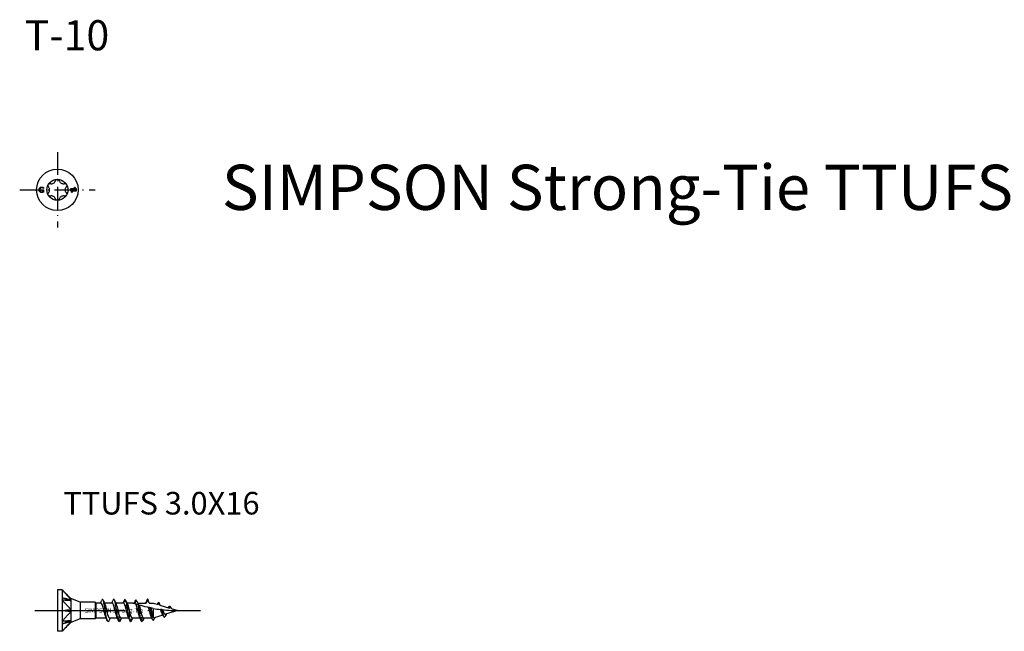
# Model space of a CAD drawing. Units: millimetres. Extents: x 2817 to 5230, y 833 to 1369.
# Drawn here: x 3069 to 3199, y 1286 to 1367 of the extents above; entities that cross this region are included whole.
import ezdxf

# ---------------------------------------------------------------- set-up
doc = ezdxf.new("R2010")
doc.units = ezdxf.units.MM
doc.linetypes.add('ACAD_ISO10W100', pattern=[18, 12, -3, 0, -3])
doc.layers.add('Axis', color=4, linetype='ACAD_ISO10W100')
doc.layers.add('Dimension (ISO)', color=1, linetype='Continuous', lineweight=20)
doc.layers.add('Part', color=7, linetype='Continuous', lineweight=25)
doc.styles.add('SST Default Text (Arial 2.00mm)', font='arial.ttf')
doc.styles.get("Standard").update_dxf_attribs({"font": 'arial.ttf'})

# ---------------------------------------------------------------- blocks, each defined once
blk = doc.blocks.new('TTUFS 3.0_T-10')
at = {"layer": 'Axis', "ltscale": 0.25}
for p, q in [((0, 5), (0, -5)), ((-5, 0), (5, 0))]:
    blk.add_line(p, q, dxfattribs=at)
at = {"layer": 'Part'}
for p, q in [((-2.1, -0.08), (-2.1, 0)), ((-2.1, 0), (-1.85, 0)), ((-1.85, 0.19), (-1.86, 0.19)), ((-1.85, 0.3), (-1.85, 0.19)), ((-1.85, 0), (-1.85, -0.3)), ((1.78, 0.09), (1.78, 0.16)), ((1.78, 0.16), (2.18, 0.16)), ((2.14, 0.09), (1.78, 0.09)), ((2.04, -0.09), (2.14, 0.09)), ((2.21, 0.09), (2.11, -0.09)), ((2.18, 0.16), (2.29, 0.35)), ((2.47, 0.09), (2.21, 0.09)), ((2.36, 0.35), (2.25, 0.16)), ((2.25, 0.16), (2.47, 0.16)), ((2.29, 0.35), (2.36, 0.35)), ((2.47, 0.16), (2.47, 0.09)), ((-1.94, -0.08), (-2.1, -0.08)), ((-1.94, -0.26), (-1.94, -0.08)), ((1.78, -0.16), (1.78, -0.09)), ((1.78, -0.09), (2.04, -0.09)), ((2, -0.16), (1.78, -0.16)), ((1.89, -0.35), (2, -0.16)), ((1.97, -0.35), (1.89, -0.35)), ((2.07, -0.16), (1.97, -0.35)), ((2.47, -0.16), (2.07, -0.16)), ((2.11, -0.09), (2.47, -0.09)), ((2.47, -0.09), (2.47, -0.16))]:
    blk.add_line(p, q, dxfattribs=at)
for radius in [2.75, 1.4]:
    blk.add_circle((0, 0), radius, dxfattribs=at)
for points, knots in [([(-0.25, 1.21), (-0.24, 1.25), (-0.23, 1.27), (-0.18, 1.33), (-0.15, 1.36), (-0.08, 1.39), (-0.04, 1.4), (0, 1.4)], [0.0143399, 0.0143399, 0.0143399, 0.0143399, 0.02413373, 0.02413373, 0.03577857, 0.03577857, 0.0474234, 0.0474234, 0.0474234, 0.0474234]), ([(0, 1.4), (0.04, 1.4), (0.08, 1.39), (0.15, 1.36), (0.18, 1.33), (0.23, 1.27), (0.24, 1.25), (0.25, 1.21)], [0.0474234, 0.0474234, 0.0474234, 0.0474234, 0.05906824, 0.05906824, 0.07071308, 0.07071308, 0.0805069, 0.0805069, 0.0805069, 0.0805069]), ([(-2.42, 0), (-2.42, 0.05), (-2.41, 0.09), (-2.39, 0.16), (-2.38, 0.18), (-2.35, 0.23), (-2.34, 0.25), (-2.32, 0.27)], [0, 0, 0, 0, 0.01355218, 0.01355218, 0.02212435, 0.02212435, 0.03095217, 0.03095217, 0.03095217, 0.03095217]), ([(-2.32, -0.27), (-2.35, -0.25), (-2.37, -0.22), (-2.4, -0.15), (-2.4, -0.12), (-2.41, -0.07), (-2.42, -0.03), (-2.42, 0)], [0, 0, 0, 0, 0.01241037, 0.01241037, 0.02391419, 0.02391419, 0.04132515, 0.04132515, 0.04132515, 0.04132515]), ([(-2.32, 0.27), (-2.3, 0.3), (-2.27, 0.32), (-2.2, 0.35), (-2.15, 0.36), (-2.08, 0.36)], [0, 0, 0, 0, 0.01409575, 0.01409575, 0.02828291, 0.02828291, 0.02828291, 0.02828291]), ([(-2.09, 0.28), (-2.13, 0.28), (-2.16, 0.28), (-2.23, 0.24), (-2.25, 0.22), (-2.28, 0.17), (-2.29, 0.15), (-2.31, 0.1), (-2.31, 0.08), (-2.32, 0.04), (-2.32, 0.02), (-2.32, 0)], [0, 0, 0, 0, 0.01505648, 0.01505648, 0.02924276, 0.02924276, 0.04522818, 0.04522818, 0.05459207, 0.05459207, 0.0646689, 0.0646689, 0.0646689, 0.0646689]), ([(-2.32, 0), (-2.32, -0.04), (-2.31, -0.08), (-2.3, -0.13), (-2.29, -0.15), (-2.27, -0.18), (-2.26, -0.2), (-2.25, -0.21)], [0, 0, 0, 0, 0.01232703, 0.01232703, 0.01764591, 0.01764591, 0.0226052, 0.0226052, 0.0226052, 0.0226052]), ([(-1.95, 0.25), (-1.97, 0.26), (-1.99, 0.27), (-2.02, 0.28), (-2.05, 0.28), (-2.09, 0.28)], [0, 0, 0, 0, 0.00909691, 0.00909691, 0.01465007, 0.01465007, 0.01465007, 0.01465007]), ([(-2.08, 0.36), (-2.06, 0.36), (-2.04, 0.36), (-2, 0.36), (-1.98, 0.35), (-1.95, 0.34)], [0, 0, 0, 0, 0.00930764, 0.00930764, 0.01505838, 0.01505838, 0.01505838, 0.01505838]), ([(-1.95, 0.34), (-1.93, 0.34), (-1.92, 0.33), (-1.89, 0.32), (-1.87, 0.31), (-1.85, 0.3)], [0, 0, 0, 0, 0.007315922, 0.007315922, 0.009733809, 0.009733809, 0.009733809, 0.009733809]), ([(-1.86, 0.19), (-1.87, 0.2), (-1.88, 0.21), (-1.9, 0.22), (-1.92, 0.23), (-1.95, 0.25)], [0, 0, 0, 0, 0.00574012, 0.00574012, 0.008265861, 0.008265861, 0.008265861, 0.008265861]), ([(-1.18, 0.39), (-1.2, 0.41), (-1.22, 0.44), (-1.24, 0.51), (-1.25, 0.55), (-1.24, 0.63), (-1.23, 0.67), (-1.21, 0.7)], [0.0143399, 0.0143399, 0.0143399, 0.0143399, 0.02413373, 0.02413373, 0.03577857, 0.03577857, 0.0474234, 0.0474234, 0.0474234, 0.0474234]), ([(-1.21, 0.7), (-1.19, 0.73), (-1.16, 0.76), (-1.1, 0.81), (-1.06, 0.82), (-0.99, 0.83), (-0.96, 0.83), (-0.93, 0.83)], [0.0474234, 0.0474234, 0.0474234, 0.0474234, 0.05906824, 0.05906824, 0.07071308, 0.07071308, 0.0805069, 0.0805069, 0.0805069, 0.0805069]), ([(-1.18, -0.39), (-1.16, -0.37), (-1.14, -0.34), (-1.09, -0.27), (-1.07, -0.22), (-1.03, -0.11), (-1.03, -0.05), (-1.03, 0.05), (-1.03, 0.11), (-1.07, 0.22), (-1.09, 0.27), (-1.14, 0.34), (-1.16, 0.37), (-1.18, 0.39)], [0.02614209, 0.02614209, 0.02614209, 0.02614209, 0.03534979, 0.03534979, 0.05158836, 0.05158836, 0.06782693, 0.06782693, 0.0840655, 0.0840655, 0.10030407, 0.10030407, 0.10951176, 0.10951176, 0.10951176, 0.10951176]), ([(-0.93, 0.83), (-0.9, 0.82), (-0.86, 0.81), (-0.78, 0.81), (-0.73, 0.81), (-0.61, 0.84), (-0.56, 0.86), (-0.47, 0.91), (-0.42, 0.95), (-0.34, 1.03), (-0.31, 1.08), (-0.27, 1.16), (-0.26, 1.18), (-0.25, 1.21)], [0.02614209, 0.02614209, 0.02614209, 0.02614209, 0.03534979, 0.03534979, 0.05158836, 0.05158836, 0.06782693, 0.06782693, 0.0840655, 0.0840655, 0.10030407, 0.10030407, 0.10951176, 0.10951176, 0.10951176, 0.10951176]), ([(0.25, 1.21), (0.26, 1.18), (0.27, 1.16), (0.31, 1.08), (0.34, 1.03), (0.42, 0.95), (0.47, 0.91), (0.56, 0.86), (0.61, 0.84), (0.73, 0.81), (0.78, 0.81), (0.86, 0.81), (0.9, 0.82), (0.93, 0.83)], [0.02614209, 0.02614209, 0.02614209, 0.02614209, 0.03534979, 0.03534979, 0.05158836, 0.05158836, 0.06782693, 0.06782693, 0.0840655, 0.0840655, 0.10030407, 0.10030407, 0.10951176, 0.10951176, 0.10951176, 0.10951176]), ([(0.93, 0.83), (0.96, 0.83), (0.99, 0.83), (1.06, 0.82), (1.1, 0.81), (1.16, 0.76), (1.19, 0.73), (1.21, 0.7)], [0.0143399, 0.0143399, 0.0143399, 0.0143399, 0.02413373, 0.02413373, 0.03577857, 0.03577857, 0.0474234, 0.0474234, 0.0474234, 0.0474234]), ([(1.18, 0.39), (1.16, 0.37), (1.14, 0.34), (1.09, 0.27), (1.07, 0.22), (1.03, 0.11), (1.03, 0.05), (1.03, -0.05), (1.03, -0.11), (1.07, -0.22), (1.09, -0.27), (1.14, -0.34), (1.16, -0.37), (1.18, -0.39)], [0.02614209, 0.02614209, 0.02614209, 0.02614209, 0.03534979, 0.03534979, 0.05158836, 0.05158836, 0.06782693, 0.06782693, 0.0840655, 0.0840655, 0.10030407, 0.10030407, 0.10951176, 0.10951176, 0.10951176, 0.10951176]), ([(1.21, 0.7), (1.23, 0.67), (1.24, 0.63), (1.25, 0.55), (1.24, 0.51), (1.22, 0.44), (1.2, 0.41), (1.18, 0.39)], [0.0474234, 0.0474234, 0.0474234, 0.0474234, 0.05906824, 0.05906824, 0.07071308, 0.07071308, 0.0805069, 0.0805069, 0.0805069, 0.0805069]), ([(-2.08, -0.36), (-2.12, -0.36), (-2.17, -0.36), (-2.24, -0.33), (-2.28, -0.31), (-2.32, -0.27)], [0, 0, 0, 0, 0.01811698, 0.01811698, 0.03286793, 0.03286793, 0.03286793, 0.03286793]), ([(-2.25, -0.21), (-2.24, -0.23), (-2.21, -0.25), (-2.16, -0.28), (-2.12, -0.28), (-2.09, -0.28)], [0, 0, 0, 0, 0.01013339, 0.01013339, 0.02561823, 0.02561823, 0.02561823, 0.02561823]), ([(-2.09, -0.28), (-2.06, -0.28), (-2.04, -0.28), (-1.99, -0.28), (-1.97, -0.27), (-1.94, -0.26)], [0, 0, 0, 0, 0.01058383, 0.01058383, 0.01756435, 0.01756435, 0.01756435, 0.01756435]), ([(-1.95, -0.34), (-1.97, -0.35), (-1.99, -0.35), (-2.02, -0.36), (-2.05, -0.36), (-2.08, -0.36)], [0, 0, 0, 0, 0.00857658, 0.00857658, 0.01320743, 0.01320743, 0.01320743, 0.01320743]), ([(-1.85, -0.3), (-1.86, -0.31), (-1.88, -0.32), (-1.9, -0.33), (-1.93, -0.34), (-1.95, -0.34)], [0, 0, 0, 0, 0.006259969, 0.006259969, 0.009815475, 0.009815475, 0.009815475, 0.009815475]), ([(-1.21, -0.7), (-1.23, -0.67), (-1.24, -0.63), (-1.25, -0.55), (-1.24, -0.51), (-1.22, -0.44), (-1.2, -0.41), (-1.18, -0.39)], [0.0474234, 0.0474234, 0.0474234, 0.0474234, 0.05906824, 0.05906824, 0.07071308, 0.07071308, 0.0805069, 0.0805069, 0.0805069, 0.0805069]), ([(-0.93, -0.83), (-0.96, -0.83), (-0.99, -0.83), (-1.06, -0.82), (-1.1, -0.81), (-1.16, -0.76), (-1.19, -0.73), (-1.21, -0.7)], [0.0143399, 0.0143399, 0.0143399, 0.0143399, 0.02413373, 0.02413373, 0.03577857, 0.03577857, 0.0474234, 0.0474234, 0.0474234, 0.0474234]), ([(-0.25, -1.21), (-0.26, -1.18), (-0.27, -1.16), (-0.31, -1.08), (-0.34, -1.03), (-0.42, -0.95), (-0.47, -0.91), (-0.56, -0.86), (-0.61, -0.84), (-0.73, -0.81), (-0.78, -0.81), (-0.86, -0.81), (-0.9, -0.82), (-0.93, -0.83)], [0.02614209, 0.02614209, 0.02614209, 0.02614209, 0.03534979, 0.03534979, 0.05158836, 0.05158836, 0.06782693, 0.06782693, 0.0840655, 0.0840655, 0.10030407, 0.10030407, 0.10951176, 0.10951176, 0.10951176, 0.10951176]), ([(0, -1.4), (-0.04, -1.4), (-0.08, -1.39), (-0.15, -1.36), (-0.18, -1.33), (-0.23, -1.27), (-0.24, -1.25), (-0.25, -1.21)], [0.0474234, 0.0474234, 0.0474234, 0.0474234, 0.05906824, 0.05906824, 0.07071308, 0.07071308, 0.0805069, 0.0805069, 0.0805069, 0.0805069]), ([(0.25, -1.21), (0.24, -1.25), (0.23, -1.27), (0.18, -1.33), (0.15, -1.36), (0.08, -1.39), (0.04, -1.4), (0, -1.4)], [0.0143399, 0.0143399, 0.0143399, 0.0143399, 0.02413373, 0.02413373, 0.03577857, 0.03577857, 0.0474234, 0.0474234, 0.0474234, 0.0474234]), ([(0.93, -0.83), (0.9, -0.82), (0.86, -0.81), (0.78, -0.81), (0.73, -0.81), (0.61, -0.84), (0.56, -0.86), (0.47, -0.91), (0.42, -0.95), (0.34, -1.03), (0.31, -1.08), (0.27, -1.16), (0.26, -1.18), (0.25, -1.21)], [0.02614209, 0.02614209, 0.02614209, 0.02614209, 0.03534979, 0.03534979, 0.05158836, 0.05158836, 0.06782693, 0.06782693, 0.0840655, 0.0840655, 0.10030407, 0.10030407, 0.10951176, 0.10951176, 0.10951176, 0.10951176]), ([(1.21, -0.7), (1.19, -0.73), (1.16, -0.76), (1.1, -0.81), (1.06, -0.82), (0.99, -0.83), (0.96, -0.83), (0.93, -0.83)], [0.0474234, 0.0474234, 0.0474234, 0.0474234, 0.05906824, 0.05906824, 0.07071308, 0.07071308, 0.0805069, 0.0805069, 0.0805069, 0.0805069]), ([(1.18, -0.39), (1.2, -0.41), (1.22, -0.44), (1.24, -0.51), (1.25, -0.55), (1.24, -0.63), (1.23, -0.67), (1.21, -0.7)], [0.0143399, 0.0143399, 0.0143399, 0.0143399, 0.02413373, 0.02413373, 0.03577857, 0.03577857, 0.0474234, 0.0474234, 0.0474234, 0.0474234])]:
    blk.add_open_spline(points, degree=3, knots=knots, dxfattribs=at)
blk = doc.blocks.new('TTUFS 3.0X16')
at = {"layer": 'Axis'}
blk.add_line((-3, 0), (19, 0), dxfattribs=at)
at = {"layer": 'Part'}
for p, q in [((0, 2.75), (0, -2.75)), ((0.65, 2.75), (0, 2.75)), ((0.65, 2.75), (0.65, 1.37)), ((0.65, 1.74), (1.8, 1.31)), ((0.65, 1.37), (0.65, -1.38)), ((3.01, 1.1), (1.8, 1.6)), ((11.98, 1.5), (11.8, 1)), ((12.16, 1), (11.98, 1.5)), ((0.65, 0), (1.8, -0.14)), ((3.01, 1.1), (3.01, -1.1)), ((5, 1.1), (3.01, 1.1)), ((5, 1.1), (5, -1.1)), ((5.1, 1), (5, 1.1)), ((5.1, 1), (5.1, -1)), ((5.8, 1), (5.1, 1)), ((7.3, 1), (6.23, 1)), ((8.8, 1), (7.73, 1)), ((10, 1), (9.23, 1)), ((10, 1), (10.3, 1)), ((10.3, 1), (10.39, 1.26)), ((10.6, 1.17), (10.66, 1)), ((10.66, 1), (11.8, 1)), ((12.16, 1), (12.73, 1)), ((12.73, 1), (13.37, 0.8)), ((12.73, 0.29), (12.73, -0.88)), ((13.37, 0.8), (13.48, 1.1)), ((13.48, 1.1), (13.61, 0.73)), ((13.61, 0.73), (14.88, 0.34)), ((16, 0), (14.36, -0.5)), ((14.88, 0.34), (14.98, 0.6)), ((14.98, 0.6), (15.1, 0.28)), ((15.1, 0.28), (16, 0)), ((3.01, -1.1), (1.8, -1.6)), ((5, -1.1), (3.01, -1.1)), ((5.1, -1), (5, -1.1)), ((6.48, -1), (5.1, -1)), ((7.98, -1), (6.91, -1)), ((9.48, -1), (8.41, -1)), ((10.98, -1), (9.91, -1)), ((12.54, -1), (11.41, -1)), ((14.01, -0.61), (12.85, -0.96)), ((0.65, -1.38), (0.65, -2.75)), ((0.65, -1.74), (1.8, -1.45)), ((0.65, -2.75), (0, -2.75))]:
    blk.add_line(p, q, dxfattribs=at)
for points in [[(0.65, 2.75), (1.01, 2.34), (1.4, 1.97), (1.8, 1.6)], [(1.8, 1.31), (1.78, 1.31), (1.76, 1.31), (1.73, 1.31)], [(1.8, 1.31), (1.79, 1.31), (1.76, 1.31), (1.73, 1.31)], [(1.8, 1.45), (1.8, 1.41), (1.8, 1.36), (1.8, 1.31)], [(5.73, 1), (5.78, 1.12), (5.83, 1.25), (5.88, 1.37)], [(6.08, 1.37), (6.15, 1.19), (6.22, 1.01), (6.3, 0.84)], [(7.23, 1), (7.28, 1.12), (7.33, 1.25), (7.38, 1.37)], [(7.58, 1.37), (7.65, 1.19), (7.72, 1.01), (7.8, 0.84)], [(9, 1.49), (8.97, 1.51), (8.94, 1.49), (8.91, 1.43)], [(10.23, 1), (10.28, 1.12), (10.33, 1.25), (10.38, 1.37)], [(10.41, 1.44), (10.4, 1.42), (10.39, 1.4), (10.38, 1.37)], [(11.98, 1.5), (11.96, 1.5), (11.95, 1.49), (11.93, 1.47)], [(1.8, 0.14), (1.8, 0.05), (1.8, -0.05), (1.8, -0.14)], [(8.73, 1), (8.74, 1.03), (8.76, 1.07), (8.77, 1.1)], [(9.16, 1.18), (9.14, 1.22), (9.13, 1.25), (9.11, 1.29)], [(9.2, 0.9), (9.17, 1.06), (9.14, 1.19), (9.11, 1.29)], [(9.39, 0.42), (9.3, 0.45), (9.21, 0.48), (9.12, 0.51)], [(9.16, 1.18), (9.2, 1.07), (9.25, 0.95), (9.3, 0.84)], [(9.4, -0.3), (9.37, -0.11), (9.34, 0.09), (9.31, 0.28)], [(10.39, 1.26), (10.37, 1.22), (10.35, 1.18), (10.33, 1.14)], [(10.81, 0.25), (10.78, 0.43), (10.76, 0.61), (10.73, 0.77)], [(11.73, 1), (11.73, 1.02), (11.74, 1.03), (11.75, 1.05)], [(11.74, 1.03), (11.75, 1.04), (11.75, 1.06), (11.76, 1.08)], [(12.18, 0.4), (12.15, 0.41), (12.12, 0.41), (12.1, 0.42)], [(12.17, 0.39), (12.17, 0.39), (12.18, 0.39), (12.18, 0.4)], [(12.38, 0.32), (12.31, 0.34), (12.24, 0.36), (12.17, 0.39)], [(12.32, 0.18), (12.27, 0.25), (12.22, 0.32), (12.17, 0.39)], [(12.38, 0.32), (12.37, 0.27), (12.35, 0.22), (12.32, 0.18)], [(12.32, 0.18), (12.36, -0.05), (12.4, -0.29), (12.44, -0.5)], [(12.37, 0.36), (12.37, 0.35), (12.38, 0.33), (12.38, 0.32)], [(12.73, 0.29), (12.63, 0.31), (12.52, 0.33), (12.42, 0.35)], [(12.73, 0.29), (13.05, 0.23), (13.37, 0.18), (13.69, 0.14)], [(13.29, 0.83), (13.31, 0.87), (13.33, 0.91), (13.34, 0.96)], [(13.82, 0.13), (13.88, -0.09), (13.93, -0.31), (13.98, -0.48)], [(13.95, 0.11), (14.65, 0.04), (15.34, 0), (16, 0)], [(14.74, 0.38), (14.76, 0.41), (14.77, 0.43), (14.78, 0.45)], [(14.78, 0.45), (14.85, 0.57), (14.91, 0.62), (14.98, 0.6)], [(1.8, -0.14), (1.78, -0.17), (1.76, -0.19), (1.73, -0.21)], [(1.8, -0.14), (1.79, -0.15), (1.76, -0.18), (1.73, -0.21)], [(5.33, -1), (5.3, -1.04), (5.26, -1.03), (5.23, -1)], [(6.63, -1.37), (6.56, -1.19), (6.49, -1.01), (6.41, -0.84)], [(6.98, -1), (6.93, -1.12), (6.88, -1.25), (6.83, -1.37)], [(7.91, -0.79), (7.94, -0.8), (7.97, -0.81), (8, -0.81)], [(8.13, -1.37), (8.06, -1.19), (7.99, -1.01), (7.91, -0.84)], [(7.99, -0.81), (8.05, -0.83), (8.12, -0.85), (8.18, -0.86)], [(8.19, -1.48), (8.16, -1.45), (8.13, -1.38), (8.1, -1.28)], [(8.48, -1), (8.43, -1.12), (8.38, -1.25), (8.33, -1.37)], [(9.59, -0.52), (9.5, -0.49), (9.41, -0.46), (9.32, -0.44)], [(9.56, -1.2), (9.51, -1.08), (9.46, -0.96), (9.41, -0.84)], [(9.6, -1.3), (9.57, -1.2), (9.54, -1.07), (9.51, -0.92)], [(9.56, -1.2), (9.57, -1.23), (9.59, -1.26), (9.6, -1.3)], [(9.98, -1), (9.96, -1.04), (9.94, -1.09), (9.93, -1.13)], [(11.01, -0.11), (10.91, -0.08), (10.82, -0.05), (10.73, -0.02)], [(11.13, -1.37), (11.06, -1.19), (10.99, -1.01), (10.91, -0.84)], [(11.02, -0.94), (10.98, -0.79), (10.95, -0.61), (10.92, -0.43)], [(11.48, -1), (11.43, -1.12), (11.38, -1.25), (11.33, -1.37)], [(12.4, -0.56), (12.41, -0.54), (12.42, -0.52), (12.44, -0.5)], [(12.57, -0.61), (12.51, -0.59), (12.45, -0.58), (12.4, -0.56)], [(12.52, -0.86), (12.48, -0.76), (12.44, -0.66), (12.4, -0.56)], [(12.44, -0.5), (12.48, -0.54), (12.52, -0.58), (12.57, -0.61)], [(12.61, -1.17), (12.56, -1.05), (12.51, -0.93), (12.46, -0.81)], [(12.57, -0.61), (12.55, -0.69), (12.54, -0.78), (12.52, -0.86)], [(12.52, -0.86), (12.56, -1.05), (12.61, -1.18), (12.65, -1.25)], [(12.65, -1.25), (12.68, -1.21), (12.71, -1.17), (12.75, -1.13)], [(12.71, -1.3), (12.7, -1.28), (12.69, -1.25), (12.67, -1.23)], [(12.75, -1.13), (12.74, -1.19), (12.73, -1.24), (12.71, -1.3)], [(12.71, -1.3), (12.75, -1.31), (12.79, -1.25), (12.83, -1.15)], [(12.92, -0.94), (12.89, -1.01), (12.86, -1.08), (12.83, -1.15)], [(13.91, -0.42), (13.9, -0.39), (13.88, -0.36), (13.87, -0.33)], [(14.07, -0.73), (14.02, -0.62), (13.97, -0.52), (13.91, -0.42)], [(1.8, -1.45), (1.79, -1.47), (1.76, -1.49), (1.73, -1.53)], [(1.8, -1.45), (1.78, -1.48), (1.76, -1.5), (1.73, -1.53)], [(1.8, -1.31), (1.8, -1.36), (1.8, -1.41), (1.8, -1.45)], [(8.3, -1.43), (8.29, -1.41), (8.27, -1.39), (8.26, -1.37)], [(8.33, -1.37), (8.32, -1.4), (8.31, -1.42), (8.3, -1.43)], [(9.81, -1.42), (9.77, -1.49), (9.74, -1.51), (9.71, -1.5)], [(11.22, -1.5), (11.19, -1.49), (11.16, -1.44), (11.12, -1.36)], [(11.33, -1.38), (11.32, -1.37), (11.31, -1.36), (11.3, -1.34)], [(11.33, -1.37), (11.33, -1.38), (11.33, -1.38), (11.33, -1.38)]]:
    blk.add_open_spline(points, degree=3, dxfattribs=at)
for points, knots in [([(0.65, 2.75), (0.66, 2.74), (0.67, 2.73), (0.7, 2.69), (0.71, 2.69), (0.74, 2.65), (0.79, 2.59), (0.83, 2.55), (0.93, 2.44), (1.03, 2.32), (1.13, 2.21), (1.34, 1.97), (1.47, 1.83), (1.55, 1.73), (1.56, 1.72), (1.59, 1.69), (1.65, 1.62), (1.73, 1.53), (1.77, 1.49), (1.8, 1.45)], [0.000001, 0.000001, 0.000001, 0.000001, 0.00563, 0.00563, 0.010683, 0.010683, 0.017098, 0.017098, 0.06709, 0.06709, 0.567008, 0.567008, 1.170638, 1.170638, 1.661164, 1.661164, 1.795347, 1.795347, 1.918046, 1.918046, 1.918046, 1.918046]), ([(0.65, 1.74), (0.8, 1.7), (1.19, 1.6), (1.26, 1.58), (1.72, 1.47), (1.8, 1.45)], [-0.04920812, -0.04920812, -0.04920812, -0.04920812, -0.02460432, -0.02460432, -0.000001, -0.000001, -0.000001, -0.000001]), ([(0.65, 1.37), (0.66, 1.36), (0.67, 1.35), (0.7, 1.32), (0.71, 1.31), (0.74, 1.28), (0.79, 1.23), (0.83, 1.18), (0.93, 1.08), (1.03, 0.96), (1.13, 0.86), (1.34, 0.63), (1.47, 0.5), (1.55, 0.41), (1.56, 0.4), (1.59, 0.36), (1.65, 0.3), (1.73, 0.22), (1.77, 0.18), (1.8, 0.14)], [0.000001, 0.000001, 0.000001, 0.000001, 0.00563, 0.00563, 0.010683, 0.010683, 0.017098, 0.017098, 0.06709, 0.06709, 0.567008, 0.567008, 1.170638, 1.170638, 1.661164, 1.661164, 1.795347, 1.795347, 1.918046, 1.918046, 1.918046, 1.918046]), ([(1.73, 1.31), (1.72, 1.31), (1.71, 1.32), (1.65, 1.32), (1.59, 1.32), (1.56, 1.32), (1.55, 1.32), (1.46, 1.33), (1.34, 1.34), (1.13, 1.35), (1.03, 1.35), (0.93, 1.36), (0.82, 1.37), (0.79, 1.37), (0.74, 1.37), (0.71, 1.37), (0.7, 1.37), (0.67, 1.37), (0.66, 1.37), (0.65, 1.37)], [0.0110865, 0.0110865, 0.0110865, 0.0110865, 0.0174588, 0.0174588, 0.0370895, 0.0370895, 0.1096116, 0.1096116, 0.2019771, 0.2019771, 0.2766286, 0.2766286, 0.2840938, 0.2840938, 0.2852496, 0.2852496, 0.2863916, 0.2863916, 0.2876741, 0.2876741, 0.2876741, 0.2876741]), ([(1.8, 1.6), (1.8, 1.6), (1.8, 1.59), (1.8, 1.53), (1.8, 1.47), (1.8, 1.45)], [0.02798874, 0.02798874, 0.02798874, 0.02798874, 0.03629225, 0.03629225, 0.0491916, 0.0491916, 0.0491916, 0.0491916]), ([(1.8, 1.31), (1.8, 1.3), (1.8, 1.28), (1.8, 1.2), (1.8, 1.06), (1.8, 0.71), (1.8, 0.6), (1.8, 0.33), (1.8, 0.19), (1.8, 0.14)], [0, 0, 0, 0, 0.00649469, 0.00649469, 0.02768991, 0.02768991, 0.03629225, 0.03629225, 0.0491916, 0.0491916, 0.0491916, 0.0491916]), ([(6.83, -1.37), (6.81, -1.41), (6.8, -1.44), (6.78, -1.46), (6.68, -1.6), (6.58, -1.3), (6.48, -0.75), (6.38, -0.21), (6.28, 0.54), (6.18, 1.01), (6.08, 1.47), (5.98, 1.62), (5.88, 1.37)], [21.578927, 21.578927, 21.578927, 21.578927, 21.769703, 21.769703, 21.769703, 23.034959, 23.034959, 23.034959, 24.300215, 24.300215, 24.300215, 25.544962, 25.544962, 25.544962, 25.544962]), ([(7.99, -0.81), (7.89, -0.28), (7.79, 0.47), (7.69, 0.96), (7.59, 1.45), (7.49, 1.63), (7.39, 1.39), (7.38, 1.38), (7.38, 1.38), (7.38, 1.37)], [16.708681, 16.708681, 16.708681, 16.708681, 17.973936, 17.973936, 17.973936, 19.239192, 19.239192, 19.239192, 19.261777, 19.261777, 19.261777, 19.261777]), ([(8.91, 1.43), (8.87, 1.35), (8.84, 1.28), (8.8, 1.17), (8.78, 1.13), (8.77, 1.1)], [0, 0, 0, 0, 0.02658946, 0.02658946, 0.03783312, 0.03783312, 0.03783312, 0.03783312]), ([(8.92, 1.11), (8.93, 1.17), (8.94, 1.24), (8.96, 1.37), (8.98, 1.43), (9, 1.49)], [0, 0, 0, 0, 0.02182454, 0.02182454, 0.04360687, 0.04360687, 0.04360687, 0.04360687]), ([(9, 1.49), (9.03, 1.43), (9.06, 1.36), (9.1, 1.29), (9.1, 1.28), (9.1, 1.28)], [0, 0, 0, 0, 0.02658946, 0.02658946, 0.02799676, 0.02799676, 0.02799676, 0.02799676]), ([(10.33, 1.14), (10.34, 1.19), (10.35, 1.24), (10.38, 1.34), (10.39, 1.39), (10.41, 1.44)], [0, 0, 0, 0, 0.02182454, 0.02182454, 0.04360687, 0.04360687, 0.04360687, 0.04360687]), ([(10.41, 1.44), (10.44, 1.39), (10.47, 1.35), (10.53, 1.26), (10.56, 1.22), (10.58, 1.18)], [0, 0, 0, 0, 0.02658946, 0.02658946, 0.04810992, 0.04810992, 0.04810992, 0.04810992]), ([(11.93, 1.47), (11.9, 1.4), (11.87, 1.32), (11.8, 1.18), (11.77, 1.1), (11.74, 1.03)], [0, 0, 0, 0, 0.02658946, 0.02658946, 0.05323111, 0.05323111, 0.05323111, 0.05323111]), ([(0.65, 0), (0.8, 0.02), (1.19, 0.07), (1.26, 0.07), (1.72, 0.13), (1.8, 0.14)], [-0.04920812, -0.04920812, -0.04920812, -0.04920812, -0.02460432, -0.02460432, -0.000001, -0.000001, -0.000001, -0.000001]), ([(6.41, -0.83), (6.37, -0.74), (6.33, -0.61), (6.29, -0.46), (6.17, -0.04), (6.06, 0.52), (5.95, 0.8), (5.9, 0.93), (5.85, 0.99), (5.8, 0.99)], [22.571669, 22.571669, 22.571669, 22.571669, 23.086012, 23.086012, 23.086012, 24.486248, 24.486248, 24.486248, 25.132741, 25.132741, 25.132741, 25.132741]), ([(6.3, 0.83), (6.39, 0.62), (6.49, 0.2), (6.58, -0.18), (6.69, -0.64), (6.8, -1), (6.91, -1)], [-24.552221, -24.552221, -24.552221, -24.552221, -23.379468, -23.379468, -23.379468, -21.991149, -21.991149, -21.991149, -21.991149]), ([(7.91, -0.83), (7.81, -0.61), (7.72, -0.19), (7.62, 0.2), (7.51, 0.65), (7.41, 1), (7.3, 1)], [16.288483, 16.288483, 16.288483, 16.288483, 17.48507, 17.48507, 17.48507, 18.849556, 18.849556, 18.849556, 18.849556]), ([(7.8, 0.83), (7.84, 0.74), (7.88, 0.62), (7.92, 0.48), (8.03, 0.07), (8.14, -0.49), (8.25, -0.78), (8.3, -0.92), (8.36, -0.99), (8.41, -0.99)], [-18.269036, -18.269036, -18.269036, -18.269036, -17.778525, -17.778525, -17.778525, -16.37829, -16.37829, -16.37829, -15.707963, -15.707963, -15.707963, -15.707963]), ([(9.41, -0.83), (9.37, -0.74), (9.33, -0.63), (9.29, -0.49), (9.18, -0.08), (9.07, 0.48), (8.96, 0.78), (8.91, 0.92), (8.85, 0.99), (8.8, 0.99)], [10.005298, 10.005298, 10.005298, 10.005298, 10.483892, 10.483892, 10.483892, 11.884128, 11.884128, 11.884128, 12.566371, 12.566371, 12.566371, 12.566371]), ([(9.11, 1.29), (9.08, 1.26), (9.04, 1.23), (8.98, 1.17), (8.95, 1.14), (8.92, 1.11)], [0, 0, 0, 0, 0.02658946, 0.02658946, 0.05323111, 0.05323111, 0.05323111, 0.05323111]), ([(9.12, 0.51), (9.13, 0.57), (9.14, 0.64), (9.17, 0.77), (9.18, 0.84), (9.2, 0.9)], [0, 0, 0, 0, 0.02182454, 0.02182454, 0.04360687, 0.04360687, 0.04360687, 0.04360687]), ([(9.31, 0.28), (9.28, 0.32), (9.25, 0.36), (9.18, 0.44), (9.15, 0.47), (9.12, 0.51)], [0, 0, 0, 0, 0.02658946, 0.02658946, 0.05323111, 0.05323111, 0.05323111, 0.05323111]), ([(9.2, 0.9), (9.23, 0.82), (9.26, 0.74), (9.33, 0.58), (9.36, 0.5), (9.39, 0.42)], [0, 0, 0, 0, 0.02658946, 0.02658946, 0.05323111, 0.05323111, 0.05323111, 0.05323111]), ([(9.3, 0.83), (9.4, 0.61), (9.49, 0.18), (9.59, -0.22), (9.7, -0.66), (9.8, -1), (9.91, -1)], [-11.985851, -11.985851, -11.985851, -11.985851, -10.777348, -10.777348, -10.777348, -9.424778, -9.424778, -9.424778, -9.424778]), ([(9.39, 0.42), (9.38, 0.39), (9.37, 0.37), (9.34, 0.32), (9.33, 0.3), (9.31, 0.28)], [0, 0, 0, 0, 0.02182454, 0.02182454, 0.04360687, 0.04360687, 0.04360687, 0.04360687]), ([(10.43, 0.86), (10.38, 0.87), (10.33, 0.89), (10.22, 0.93), (10.15, 0.95), (10.06, 0.98), (10.04, 0.99), (10.01, 1), (10, 1), (10, 1)], [1.14477457, 1.14477457, 1.14477457, 1.14477457, 1.15999721, 1.15999721, 1.18721218, 1.18721218, 1.20081966, 1.20081966, 1.21442715, 1.21442715, 1.21442715, 1.21442715]), ([(10.39, 1.26), (10.42, 1.24), (10.45, 1.23), (10.52, 1.2), (10.56, 1.19), (10.6, 1.17)], [-0.02275307, -0.02275307, -0.02275307, -0.02275307, -0.01336153, -0.01336153, -0.00044733, -0.00044733, -0.00044733, -0.00044733]), ([(10.91, -0.83), (10.87, -0.74), (10.83, -0.63), (10.79, -0.49), (10.68, -0.08), (10.57, 0.48), (10.46, 0.78), (10.45, 0.81), (10.44, 0.83), (10.43, 0.86)], [3.722113, 3.722113, 3.722113, 3.722113, 4.200707, 4.200707, 4.200707, 5.600942, 5.600942, 5.600942, 5.747666, 5.747666, 5.747666, 5.747666]), ([(10.73, 0.77), (10.68, 0.78), (10.64, 0.79), (10.54, 0.82), (10.48, 0.84), (10.43, 0.86)], [-0.07858831, -0.07858831, -0.07858831, -0.07858831, -0.0455138, -0.0455138, 0, 0, 0, 0]), ([(10.84, 0.73), (10.83, 0.74), (10.81, 0.74), (10.77, 0.75), (10.75, 0.76), (10.73, 0.77)], [-0.06129281, -0.06129281, -0.06129281, -0.06129281, -0.02922137, -0.02922137, 0, 0, 0, 0]), ([(10.73, -0.02), (10.74, 0.03), (10.75, 0.07), (10.78, 0.17), (10.8, 0.21), (10.81, 0.25)], [0, 0, 0, 0, 0.02182454, 0.02182454, 0.04360687, 0.04360687, 0.04360687, 0.04360687]), ([(10.81, 0.25), (10.85, 0.19), (10.88, 0.13), (10.94, 0), (10.97, -0.06), (11.01, -0.11)], [0, 0, 0, 0, 0.02658946, 0.02658946, 0.05323111, 0.05323111, 0.05323111, 0.05323111]), ([(10.84, 0.73), (10.95, 0.42), (11.06, -0.15), (11.17, -0.54), (11.25, -0.82), (11.33, -0.99), (11.41, -0.99)], [-5.537175, -5.537175, -5.537175, -5.537175, -4.13694, -4.13694, -4.13694, -3.141593, -3.141593, -3.141593, -3.141593]), ([(12.1, 0.42), (12.04, 0.43), (11.98, 0.44), (11.58, 0.53), (11.18, 0.64), (10.84, 0.73)], [0.9764205, 0.9764205, 0.9764205, 0.9764205, 0.9934756, 0.9934756, 1.100725, 1.100725, 1.100725, 1.100725]), ([(12.46, -0.81), (12.44, -0.78), (12.43, -0.74), (12.38, -0.61), (12.34, -0.49), (12.27, -0.24), (12.24, -0.11), (12.17, 0.16), (12.13, 0.29), (12.1, 0.42), (12.1, 0.42), (12.1, 0.42)], [0.1078098, 0.1078098, 0.1078098, 0.1078098, 0.1252658, 0.1252658, 0.167021, 0.167021, 0.2087763, 0.2087763, 0.2505315, 0.2505315, 0.250583, 0.250583, 0.250583, 0.250583]), ([(12.37, 0.36), (12.34, 0.37), (12.31, 0.37), (12.24, 0.39), (12.21, 0.39), (12.18, 0.4)], [-0.02000786, -0.02000786, -0.02000786, -0.02000786, -0.01086626, -0.01086626, -0.00018562, -0.00018562, -0.00018562, -0.00018562]), ([(12.42, 0.35), (12.41, 0.35), (12.39, 0.36), (12.37, 0.36), (12.37, 0.36), (12.37, 0.36)], [-0.04423455, -0.04423455, -0.04423455, -0.04423455, -0.02629057, -0.02629057, -0.02511279, -0.02511279, -0.02511279, -0.02511279]), ([(12.42, 0.35), (12.45, 0.23), (12.48, 0.1), (12.53, -0.16), (12.56, -0.29), (12.61, -0.51), (12.64, -0.6), (12.68, -0.76), (12.71, -0.82), (12.73, -0.88)], [0.1246019, 0.1246019, 0.1246019, 0.1246019, 0.1635348, 0.1635348, 0.2044185, 0.2044185, 0.2374615, 0.2374615, 0.2705044, 0.2705044, 0.2705044, 0.2705044]), ([(13.34, 0.95), (13.37, 1.01), (13.39, 1.06), (13.42, 1.08), (13.44, 1.1), (13.46, 1.1), (13.48, 1.1)], [5.7176597, 5.7176597, 5.7176597, 5.7176597, 6.0283252, 6.0283252, 6.0283252, 6.2831853, 6.2831853, 6.2831853, 6.2831853]), ([(13.82, 0.13), (13.79, 0.13), (13.75, 0.14), (13.71, 0.14), (13.7, 0.14), (13.69, 0.14)], [-0.05485266, -0.05485266, -0.05485266, -0.05485266, -0.02740677, -0.02740677, -0.02129987, -0.02129987, -0.02129987, -0.02129987]), ([(13.87, -0.33), (13.83, -0.25), (13.8, -0.17), (13.74, -0.01), (13.72, 0.07), (13.69, 0.14)], [0, 0, 0, 0, 0.02915633, 0.02915633, 0.05286365, 0.05286365, 0.05286365, 0.05286365]), ([(13.95, 0.11), (13.94, 0.12), (13.92, 0.12), (13.88, 0.12), (13.85, 0.13), (13.82, 0.13)], [-0.03854512, -0.03854512, -0.03854512, -0.03854512, -0.02561499, -0.02561499, 0, 0, 0, 0]), ([(13.95, 0.11), (13.97, 0.07), (13.98, 0.03), (14.02, -0.06), (14.04, -0.11), (14.08, -0.21), (14.1, -0.25), (14.12, -0.29)], [0.43250771, 0.43250771, 0.43250771, 0.43250771, 0.44651543, 0.44651543, 0.46303017, 0.46303017, 0.4791181, 0.4791181, 0.4791181, 0.4791181]), ([(1.73, -0.21), (1.72, -0.23), (1.71, -0.24), (1.65, -0.3), (1.59, -0.36), (1.56, -0.4), (1.55, -0.41), (1.46, -0.5), (1.34, -0.63), (1.13, -0.86), (1.03, -0.96), (0.93, -1.08), (0.82, -1.19), (0.79, -1.23), (0.74, -1.28), (0.71, -1.31), (0.7, -1.32), (0.67, -1.35), (0.66, -1.36), (0.65, -1.38)], [0.0110865, 0.0110865, 0.0110865, 0.0110865, 0.0174588, 0.0174588, 0.0370895, 0.0370895, 0.1096116, 0.1096116, 0.2019771, 0.2019771, 0.2766286, 0.2766286, 0.2840938, 0.2840938, 0.2852496, 0.2852496, 0.2863916, 0.2863916, 0.2876741, 0.2876741, 0.2876741, 0.2876741]), ([(1.8, -0.14), (1.8, -0.16), (1.8, -0.19), (1.8, -0.32), (1.8, -0.54), (1.8, -0.89), (1.8, -0.99), (1.8, -1.2), (1.8, -1.28), (1.8, -1.31)], [0.00000041, 0.00000041, 0.00000041, 0.00000041, 0.00649469, 0.00649469, 0.02768991, 0.02768991, 0.03629225, 0.03629225, 0.0491916, 0.0491916, 0.0491916, 0.0491916]), ([(8.1, -1.28), (8.07, -1.19), (8.03, -1.11), (7.97, -0.94), (7.94, -0.87), (7.91, -0.79)], [-0.05831684, -0.05831684, -0.05831684, -0.05831684, -0.02935983, -0.02935983, -0.00508868, -0.00508868, -0.00508868, -0.00508868]), ([(7.91, -0.79), (7.91, -0.79), (7.92, -0.79), (7.95, -0.8), (7.97, -0.8), (7.99, -0.81)], [-0.04976933, -0.04976933, -0.04976933, -0.04976933, -0.03367546, -0.03367546, -0.00602787, -0.00602787, -0.00602787, -0.00602787]), ([(8.18, -0.86), (8.17, -0.93), (8.16, -1), (8.13, -1.14), (8.12, -1.21), (8.1, -1.28)], [0, 0, 0, 0, 0.02182454, 0.02182454, 0.04360687, 0.04360687, 0.04360687, 0.04360687]), ([(8.19, -1.48), (8.22, -1.43), (8.26, -1.37), (8.32, -1.26), (8.35, -1.2), (8.38, -1.14)], [0, 0, 0, 0, 0.02658946, 0.02658946, 0.05323111, 0.05323111, 0.05323111, 0.05323111]), ([(8.38, -1.14), (8.37, -1.19), (8.36, -1.24), (8.33, -1.33), (8.32, -1.38), (8.3, -1.43)], [0, 0, 0, 0, 0.02182454, 0.02182454, 0.04360687, 0.04360687, 0.04360687, 0.04360687]), ([(9.32, -0.44), (9.33, -0.41), (9.34, -0.39), (9.37, -0.34), (9.38, -0.32), (9.4, -0.3)], [0, 0, 0, 0, 0.02182454, 0.02182454, 0.04360687, 0.04360687, 0.04360687, 0.04360687]), ([(9.51, -0.92), (9.48, -0.84), (9.45, -0.75), (9.38, -0.59), (9.35, -0.51), (9.32, -0.44)], [0, 0, 0, 0, 0.02658946, 0.02658946, 0.05323111, 0.05323111, 0.05323111, 0.05323111]), ([(9.4, -0.3), (9.43, -0.34), (9.47, -0.38), (9.53, -0.45), (9.56, -0.49), (9.59, -0.52)], [0, 0, 0, 0, 0.02658946, 0.02658946, 0.05323111, 0.05323111, 0.05323111, 0.05323111]), ([(9.59, -0.52), (9.58, -0.59), (9.57, -0.66), (9.54, -0.79), (9.53, -0.85), (9.51, -0.92)], [0, 0, 0, 0, 0.02182454, 0.02182454, 0.04360687, 0.04360687, 0.04360687, 0.04360687]), ([(9.6, -1.3), (9.64, -1.27), (9.67, -1.24), (9.73, -1.18), (9.76, -1.15), (9.8, -1.11)], [0, 0, 0, 0, 0.02658946, 0.02658946, 0.05323111, 0.05323111, 0.05323111, 0.05323111]), ([(9.71, -1.5), (9.68, -1.43), (9.65, -1.36), (9.62, -1.29), (9.62, -1.29), (9.61, -1.29)], [0, 0, 0, 0, 0.02658946, 0.02658946, 0.02741963, 0.02741963, 0.02741963, 0.02741963]), ([(9.8, -1.11), (9.79, -1.18), (9.77, -1.24), (9.75, -1.37), (9.73, -1.43), (9.71, -1.5)], [0, 0, 0, 0, 0.02182454, 0.02182454, 0.04360687, 0.04360687, 0.04360687, 0.04360687]), ([(9.81, -1.42), (9.84, -1.35), (9.87, -1.27), (9.91, -1.17), (9.92, -1.15), (9.93, -1.13)], [0, 0, 0, 0, 0.02658946, 0.02658946, 0.0338321, 0.0338321, 0.0338321, 0.0338321]), ([(10.92, -0.43), (10.89, -0.36), (10.86, -0.29), (10.8, -0.15), (10.76, -0.09), (10.73, -0.02)], [0, 0, 0, 0, 0.02658946, 0.02658946, 0.05323111, 0.05323111, 0.05323111, 0.05323111]), ([(11.01, -0.11), (11, -0.17), (10.98, -0.22), (10.96, -0.33), (10.94, -0.38), (10.92, -0.43)], [0, 0, 0, 0, 0.02182454, 0.02182454, 0.04360687, 0.04360687, 0.04360687, 0.04360687]), ([(11.12, -1.36), (11.09, -1.28), (11.06, -1.2), (11, -1.04), (10.97, -0.96), (10.93, -0.87)], [0, 0, 0, 0, 0.02658946, 0.02658946, 0.05323111, 0.05323111, 0.05323111, 0.05323111]), ([(10.93, -0.87), (10.94, -0.88), (10.95, -0.89), (10.98, -0.91), (11, -0.92), (11.02, -0.94)], [0, 0, 0, 0, 0.02182454, 0.02182454, 0.04360687, 0.04360687, 0.04360687, 0.04360687]), ([(11.02, -0.94), (11.05, -0.94), (11.08, -0.94), (11.14, -0.94), (11.17, -0.94), (11.21, -0.93)], [0, 0, 0, 0, 0.02658946, 0.02658946, 0.05323111, 0.05323111, 0.05323111, 0.05323111]), ([(11.21, -0.93), (11.2, -1), (11.19, -1.07), (11.16, -1.22), (11.14, -1.29), (11.12, -1.36)], [0, 0, 0, 0, 0.02182454, 0.02182454, 0.04360687, 0.04360687, 0.04360687, 0.04360687]), ([(11.22, -1.5), (11.25, -1.44), (11.28, -1.38), (11.34, -1.25), (11.38, -1.19), (11.41, -1.12)], [0, 0, 0, 0, 0.02658946, 0.02658946, 0.05323111, 0.05323111, 0.05323111, 0.05323111]), ([(11.41, -1.12), (11.4, -1.16), (11.39, -1.2), (11.36, -1.29), (11.34, -1.33), (11.33, -1.38)], [0, 0, 0, 0, 0.02182454, 0.02182454, 0.04360687, 0.04360687, 0.04360687, 0.04360687]), ([(12.73, -0.88), (12.76, -0.93), (12.79, -0.96), (12.83, -0.97), (12.84, -0.97), (12.85, -0.96)], [0, 0, 0, 0, 0.04068057, 0.04068057, 0.05138089, 0.05138089, 0.05138089, 0.05138089]), ([(13.98, -0.48), (14.09, -0.86), (14.2, -0.97), (14.32, -0.78), (14.34, -0.75), (14.35, -0.72), (14.37, -0.67)], [0, 0, 0, 0, 1.415213, 1.415213, 1.415213, 1.653598, 1.653598, 1.653598, 1.653598]), ([(14.12, -0.29), (14.15, -0.35), (14.18, -0.4), (14.25, -0.48), (14.28, -0.5), (14.33, -0.51), (14.35, -0.51), (14.36, -0.5)], [0, 0, 0, 0, 0.0253287, 0.0253287, 0.04970475, 0.04970475, 0.06209268, 0.06209268, 0.06209268, 0.06209268]), ([(14.47, -0.47), (14.46, -0.49), (14.44, -0.52), (14.41, -0.59), (14.39, -0.63), (14.37, -0.67)], [0.02441281, 0.02441281, 0.02441281, 0.02441281, 0.03326967, 0.03326967, 0.04757808, 0.04757808, 0.04757808, 0.04757808]), ([(0.65, -1.74), (0.8, -1.68), (1.19, -1.54), (1.26, -1.51), (1.72, -1.34), (1.8, -1.31)], [-0.04920812, -0.04920812, -0.04920812, -0.04920812, -0.02460432, -0.02460432, -0.000001, -0.000001, -0.000001, -0.000001]), ([(0.65, -1.38), (0.66, -1.37), (0.67, -1.37), (0.7, -1.37), (0.71, -1.37), (0.74, -1.37), (0.79, -1.37), (0.83, -1.36), (0.93, -1.36), (1.03, -1.35), (1.13, -1.35), (1.34, -1.34), (1.47, -1.33), (1.55, -1.32), (1.56, -1.32), (1.59, -1.32), (1.65, -1.32), (1.73, -1.31), (1.77, -1.31), (1.8, -1.31)], [0.000001, 0.000001, 0.000001, 0.000001, 0.00563, 0.00563, 0.010683, 0.010683, 0.017098, 0.017098, 0.06709, 0.06709, 0.567009, 0.567009, 1.170639, 1.170639, 1.661166, 1.661166, 1.795349, 1.795349, 1.918049, 1.918049, 1.918049, 1.918049]), ([(1.73, -1.53), (1.72, -1.54), (1.71, -1.56), (1.65, -1.62), (1.59, -1.69), (1.56, -1.72), (1.55, -1.73), (1.46, -1.83), (1.34, -1.97), (1.13, -2.21), (1.03, -2.32), (0.93, -2.44), (0.82, -2.55), (0.79, -2.59), (0.74, -2.65), (0.71, -2.69), (0.7, -2.69), (0.67, -2.73), (0.66, -2.74), (0.65, -2.75)], [0.0110835, 0.0110835, 0.0110835, 0.0110835, 0.0174587, 0.0174587, 0.0370896, 0.0370896, 0.1096122, 0.1096122, 0.2019791, 0.2019791, 0.2766314, 0.2766314, 0.2840966, 0.2840966, 0.2852525, 0.2852525, 0.2863945, 0.2863945, 0.287677, 0.287677, 0.287677, 0.287677]), ([(1.8, -1.6), (1.56, -1.82), (1.32, -2.02), (0.99, -2.37), (0.88, -2.49), (0.78, -2.61)], [0, 0, 0, 0, 0.0962575, 0.0962575, 0.1437578, 0.1437578, 0.1437578, 0.1437578]), ([(1.8, -1.45), (1.8, -1.46), (1.8, -1.47), (1.8, -1.52), (1.8, -1.6), (1.8, -1.6), (1.8, -1.6), (1.8, -1.6)], [0.00007305, 0.00007305, 0.00007305, 0.00007305, 0.00649469, 0.00649469, 0.02768991, 0.02768991, 0.02798874, 0.02798874, 0.02798874, 0.02798874])]:
    blk.add_open_spline(points, degree=3, knots=knots, dxfattribs=at)
at = {"insert": (7.5, 0), "char_height": 0.6, "attachment_point": 5}
blk.add_mtext_dynamic_manual_height_columns('SIMPSON Strong-Tie', width=8.8689, gutter_width=1, heights=[0], dxfattribs=at)

msp = doc.modelspace()

# ---------------------------------------------------------------- block references
msp.add_blockref('TTUFS 3.0X16', (3073.81, 1288.93))
at = {"layer": 'Axis'}
msp.add_blockref('TTUFS 3.0_T-10', (3073.81, 1344.78), dxfattribs=at)

# ---------------------------------------------------------------- texts
for s, height, p in [('T-10', 4, (3069.47, 1363.3)), ('TTUFS 3.0X16', 3, (3074.6, 1301.68))]:
    msp.add_text(s, height=height).set_placement(p)
at = {"layer": 'Dimension (ISO)', "style": 'SST Default Text (Arial 2.00mm)'}
msp.add_text('SIMPSON Strong-Tie TTUFS CONSTRUCTION SCREWS, Ø3 mm', height=6, dxfattribs=at).set_placement((3095.64, 1342.11))

doc.saveas('drawing.dxf')
